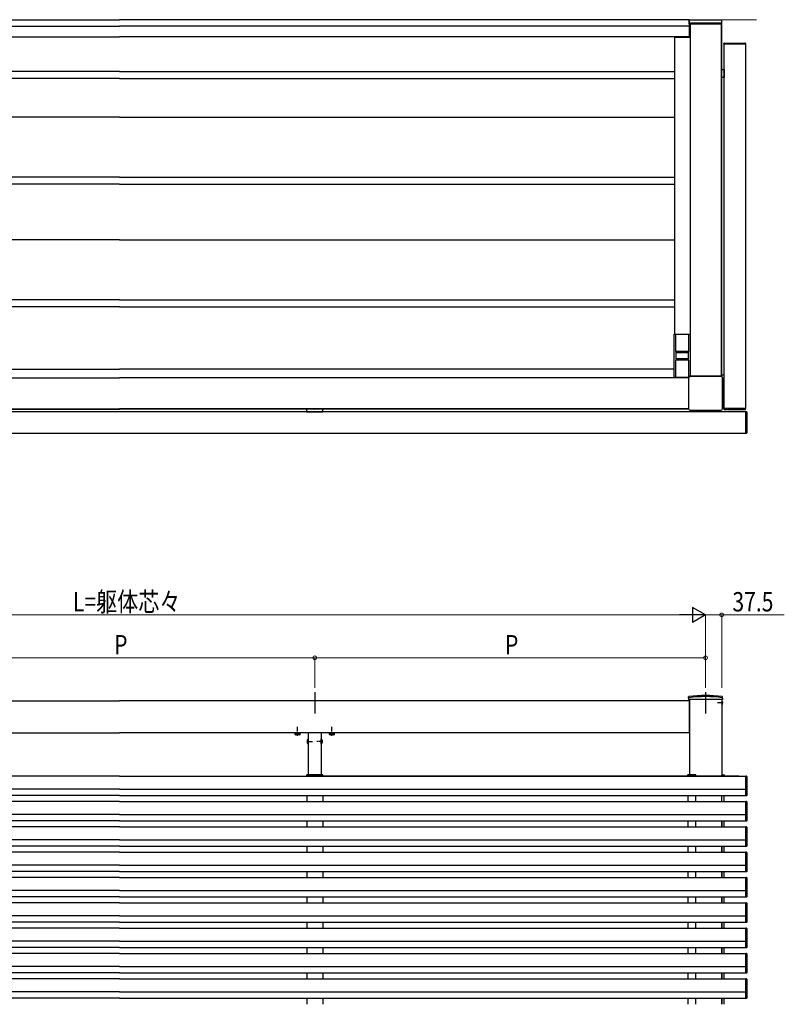
# Model space of a CAD drawing. Extents: x 0 to 22176, y 0 to 35898.
# Drawn here: x 4523 to 6303, y 3247 to 5540 of the extents above; entities that cross this region are included whole.
import ezdxf

# ---------------------------------------------------------------- set-up
doc = ezdxf.new("R2010")
doc.units = 0
doc.linetypes.add('YCENTER_1', pattern=[13, 10, -1, 1, -1])
doc.linetypes.add('YHIDDEN_1', pattern=[4, 3, -1])
for name, color, linetype, lineweight in [('YKK_A1', 4, 'CONTINUOUS', 30), ('YKK_D', 6, 'CONTINUOUS', 13), ('YSS_K', 3, 'CONTINUOUS', 13)]:
    doc.layers.add(name, color=color, linetype=linetype, lineweight=lineweight)
doc.styles.add('text-b', font='extslim2.shx', dxfattribs={"width": 0.8, "bigfont": 'extfont2.shx'})

msp = doc.modelspace()

# ---------------------------------------------------------------- linework, layer by layer
at = {"layer": 'YKK_A1'}
for p, q in [((3428, 5539.9), (4755, 5539.9)), ((6082, 5539.9), (4755, 5539.9)), ((6082, 5539.9), (6082, 5499.9)), ((6083.5, 5531.4), (6083.5, 5529.9)), ((6083.5, 5529.9), (6157.5, 5529.9)), ((6084, 5529.9), (6084, 4709.6)), ((6157, 5529.9), (6084, 5529.9)), ((6084.5, 5532.4), (6156.5, 5532.4)), ((6156.5, 5529.9), (6156.5, 4709.5)), ((6157, 5529.9), (6157, 4709.4)), ((6157.5, 5529.9), (6157.5, 5531.4)), ((3428, 5524.9), (4755, 5524.9)), ((6082, 5524.9), (4755, 5524.9)), ((3428, 5499.9), (4755, 5499.9)), ((6082, 5499.9), (4755, 5499.9)), ((6047.5, 5499.4), (6047.5, 4807.4)), ((6047.5, 5499.4), (6084, 5499.4)), ((6162.7, 5482.9), (6162.8, 5484.5)), ((6212.9, 5482.9), (6162.7, 5482.9)), ((6163, 4634.4), (6163, 5482.9)), ((6213, 5482.9), (6163, 5482.9)), ((6163.8, 5485.4), (6212.2, 5485.4)), ((6213.3, 5482.9), (6212.9, 5482.9)), ((6213, 5482.9), (6213, 4634.4)), ((6213.2, 5484.5), (6213.3, 5482.9)), ((4755, 5418.9), (3462.5, 5418.9)), ((4755, 5418.9), (6047.5, 5418.9)), ((6157, 5409.4), (6157, 5423.9)), ((6157, 5423.9), (6163, 5423.9)), ((6162.9, 5418.5), (6163, 5418.5)), ((6162.9, 5418), (6162.9, 5409)), ((6163, 5423.9), (6163, 5418.5)), ((4755, 5402.9), (3462.5, 5402.9)), ((4755, 5402.9), (6047.5, 5402.9)), ((6162.7, 5405.4), (6157, 5405.4)), ((6162.9, 5408.5), (6163, 5408.5)), ((6163, 5408.5), (6163, 5405.7)), ((4755, 5312.9), (3462.5, 5312.9)), ((4755, 5312.9), (6047.5, 5312.9)), ((4755, 5172.9), (3462.5, 5172.9)), ((4755, 5172.9), (6047.5, 5172.9)), ((4755, 5156.9), (3462.5, 5156.9)), ((4755, 5156.9), (6047.5, 5156.9)), ((4755, 5027.4), (3462.5, 5027.4)), ((4755, 5027.4), (6047.5, 5027.4)), ((4755, 4887.4), (3462.5, 4887.4)), ((4755, 4887.4), (6047.5, 4887.4)), ((4755, 4871.4), (3462.5, 4871.4)), ((4755, 4871.4), (6047.5, 4871.4)), ((6046.5, 4707.4), (6046.5, 4807.4)), ((6046.5, 4807.4), (6084, 4807.4)), ((6047.5, 4807.4), (6084, 4807.4)), ((6077.5, 4747.4), (6053.5, 4747.4)), ((3463.5, 4726.4), (4755, 4726.4)), ((6046.5, 4726.4), (4755, 4726.4)), ((3429.7, 4705.9), (4755, 4705.9)), ((6080.3, 4705.9), (4755, 4705.9)), ((6046.5, 4707.4), (6080.7, 4707.4)), ((6162.7, 4711.9), (6157, 4711.9)), ((6162.9, 4708.8), (6163, 4708.8)), ((6162.9, 4699.3), (6162.9, 4708.3)), ((6163, 4708.8), (6163, 4711.6)), ((6159.7, 4693.4), (6163, 4693.4)), ((6162.9, 4698.8), (6163, 4698.8)), ((6163, 4693.4), (6163, 4698.8)), ((3429.5, 4632.9), (4755, 4632.9)), ((3429.6, 4633.4), (4755, 4633.4)), ((6080.4, 4633.4), (4755, 4633.4)), ((6080.5, 4632.9), (4755, 4632.9)), ((5191, 4632.9), (5191, 4627.2)), ((5209.5, 4632.9), (5195, 4632.9)), ((5209.5, 4632.9), (5209.5, 4632.9)), ((5225, 4632.9), (5210.5, 4632.9)), ((5210.5, 4632.9), (5210.5, 4632.9)), ((5229, 4627.2), (5229, 4632.9)), ((6162.7, 4634.4), (6162.8, 4632.9)), ((6212.9, 4634.4), (6162.7, 4634.4)), ((6213, 4634.4), (6163, 4634.4)), ((6163.8, 4631.9), (6212.2, 4631.9)), ((6213.3, 4634.4), (6212.9, 4634.4)), ((6213.2, 4632.9), (6213.3, 4634.4)), ((6213.5, 4626.9), (3296.5, 4626.9)), ((5191.3, 4626.9), (5194.1, 4626.9)), ((5194.1, 4627), (5194.1, 4626.9)), ((5194.6, 4627), (5203.6, 4627)), ((5204.1, 4627), (5204.1, 4626.9)), ((5204.1, 4626.9), (5209.5, 4626.9)), ((5209.5, 4627), (5209.5, 4626.9)), ((5210.5, 4627), (5210.5, 4626.9)), ((5210.5, 4626.9), (5215.9, 4626.9)), ((5215.9, 4627), (5215.9, 4626.9)), ((5216.4, 4627), (5225.4, 4627)), ((5225.9, 4627), (5225.9, 4626.9)), ((5225.9, 4626.9), (5228.7, 4626.9)), ((6213.5, 4627.2), (6215.1, 4627.1)), ((6213.5, 4577.1), (6213.5, 4627.2)), ((6213.5, 4626.9), (6213.5, 4576.9)), ((6216, 4626.1), (6216, 4577.7)), ((3296.5, 4576.9), (6213.5, 4576.9)), ((6213.5, 4576.6), (6213.5, 4577.1)), ((6215.1, 4576.7), (6213.5, 4576.6)), ((3427.5, 3953.9), (4755, 3953.9)), ((6082.5, 3953.9), (4755, 3953.9)), ((6082.5, 3956.9), (6082.5, 3781.4)), ((6082.5, 3878.9), (6082.5, 3953.9)), ((6157.5, 3956.9), (6157.5, 3777.9)), ((3427.5, 3878.9), (4755, 3878.9)), ((6082.5, 3878.9), (4755, 3878.9)), ((5175.8, 3878.6), (5164.2, 3878.6)), ((5195, 3878.9), (5195, 3781.4)), ((5225, 3878.9), (5225, 3781.4)), ((5255.8, 3878.6), (5244.2, 3878.6)), ((4755, 3777.9), (3296.5, 3777.9)), ((4755, 3777.9), (6213.5, 3777.9)), ((5191.5, 3778.9), (5191.5, 3777.9)), ((6197.5, 3777.9), (5191.5, 3777.9)), ((5228.5, 3778.9), (5228.5, 3777.9)), ((6078.5, 3778.9), (6078.5, 3777.9)), ((6078.5, 3778.9), (6078.5, 3777.9)), ((6096.5, 3778.9), (6096.5, 3777.9)), ((6096.5, 3778.9), (6096.5, 3777.9)), ((6097, 3779.9), (6097, 3781.4)), ((6157.5, 3778.9), (6157.5, 3777.9)), ((6157.5, 3778.9), (6157.5, 3777.9)), ((6163.5, 3777.9), (6163.5, 3778.9)), ((6163.5, 3777.9), (6163.5, 3778.9)), ((6215.1, 3778.1), (6213.5, 3778.2)), ((6213.5, 3736.9), (6213.5, 3778.2)), ((6216, 3777.1), (6216, 3733.9)), ((4755, 3747.9), (3296.5, 3747.9)), ((4755, 3747.9), (6213.5, 3747.9)), ((4755, 3732.9), (3296.5, 3732.9)), ((4755, 3718.9), (3296.5, 3718.9)), ((4755, 3732.9), (6213.5, 3732.9)), ((4755, 3718.9), (6213.5, 3718.9)), ((5191.5, 3732.9), (5191.5, 3718.9)), ((5228.5, 3732.9), (5228.5, 3718.9)), ((6078.5, 3732.9), (6078.5, 3718.9)), ((6096.5, 3732.9), (6096.5, 3718.9)), ((6157.5, 3718.9), (6157.5, 3732.9)), ((6163.5, 3718.9), (6163.5, 3732.9)), ((6213.5, 3736.9), (6215, 3737)), ((6213.5, 3733), (6213.5, 3736.9)), ((6215, 3733.2), (6213.5, 3733)), ((6213.5, 3733), (6213.5, 3732.7)), ((6215.1, 3732.8), (6213.5, 3732.6)), ((6213.5, 3732.7), (6213.5, 3732.6)), ((6215.1, 3719.1), (6213.5, 3719.2)), ((6213.5, 3677.9), (6213.5, 3719.2)), ((6215, 3737), (6215, 3733.2)), ((6216, 3718.1), (6216, 3674.9)), ((4755, 3688.9), (3296.5, 3688.9)), ((4755, 3673.9), (3296.5, 3673.9)), ((4755, 3688.9), (6213.5, 3688.9)), ((4755, 3673.9), (6213.5, 3673.9)), ((5191.5, 3673.9), (5191.5, 3659.9)), ((5228.5, 3673.9), (5228.5, 3659.9)), ((6078.5, 3673.9), (6078.5, 3659.9)), ((6096.5, 3673.9), (6096.5, 3659.9)), ((6157.5, 3659.9), (6157.5, 3673.9)), ((6157.5, 3673.9), (6157.5, 3659.9)), ((6163.5, 3659.9), (6163.5, 3673.9)), ((6213.5, 3677.9), (6215, 3678)), ((6213.5, 3674), (6213.5, 3677.9)), ((6215, 3674.2), (6213.5, 3674)), ((6213.5, 3674), (6213.5, 3673.7)), ((6215.1, 3673.8), (6213.5, 3673.6)), ((6213.5, 3673.7), (6213.5, 3673.6)), ((6215, 3678), (6215, 3674.2)), ((4755, 3659.9), (3296.5, 3659.9)), ((4755, 3659.9), (6213.5, 3659.9)), ((6215.1, 3660.1), (6213.5, 3660.2)), ((6213.5, 3618.9), (6213.5, 3660.2)), ((6216, 3659.1), (6216, 3615.9)), ((4755, 3629.9), (3296.5, 3629.9)), ((4755, 3629.9), (6213.5, 3629.9)), ((4755, 3614.9), (3296.5, 3614.9)), ((4755, 3600.9), (3296.5, 3600.9)), ((4755, 3614.9), (6213.5, 3614.9)), ((4755, 3600.9), (6213.5, 3600.9)), ((5191.5, 3614.9), (5191.5, 3600.9)), ((5228.5, 3614.9), (5228.5, 3600.9)), ((6078.5, 3614.9), (6078.5, 3600.9)), ((6096.5, 3614.9), (6096.5, 3600.9)), ((6157.5, 3600.9), (6157.5, 3614.9)), ((6157.5, 3614.9), (6157.5, 3600.9)), ((6163.5, 3600.9), (6163.5, 3614.9)), ((6213.5, 3618.9), (6215, 3619)), ((6213.5, 3615), (6213.5, 3618.9)), ((6215, 3615.2), (6213.5, 3615)), ((6213.5, 3615), (6213.5, 3614.7)), ((6215.1, 3614.8), (6213.5, 3614.6)), ((6213.5, 3614.7), (6213.5, 3614.6)), ((6215.1, 3601.1), (6213.5, 3601.2)), ((6213.5, 3559.9), (6213.5, 3601.2)), ((6215, 3619), (6215, 3615.2)), ((6216, 3600.1), (6216, 3556.9)), ((4755, 3570.9), (3296.5, 3570.9)), ((4755, 3555.9), (3296.5, 3555.9)), ((4755, 3570.9), (6213.5, 3570.9)), ((4755, 3555.9), (6213.5, 3555.9)), ((5191.5, 3555.9), (5191.5, 3541.9)), ((5228.5, 3555.9), (5228.5, 3541.9)), ((6078.5, 3555.9), (6078.5, 3541.9)), ((6096.5, 3555.9), (6096.5, 3541.9)), ((6157.5, 3541.9), (6157.5, 3555.9)), ((6157.5, 3555.9), (6157.5, 3541.9)), ((6163.5, 3541.9), (6163.5, 3555.9)), ((6213.5, 3559.9), (6215, 3560)), ((6213.5, 3556), (6213.5, 3559.9)), ((6215, 3556.2), (6213.5, 3556)), ((6213.5, 3556), (6213.5, 3555.7)), ((6215.1, 3555.8), (6213.5, 3555.6)), ((6213.5, 3555.7), (6213.5, 3555.6)), ((6215, 3560), (6215, 3556.2)), ((4755, 3541.9), (3296.5, 3541.9)), ((4755, 3541.9), (6213.5, 3541.9)), ((6215.1, 3542.1), (6213.5, 3542.2)), ((6213.5, 3500.9), (6213.5, 3542.2)), ((6216, 3541.1), (6216, 3497.9)), ((4755, 3511.9), (3296.5, 3511.9)), ((4755, 3511.9), (6213.5, 3511.9)), ((4755, 3496.9), (3296.5, 3496.9)), ((4755, 3496.9), (6213.5, 3496.9)), ((5191.5, 3496.9), (5191.5, 3482.9)), ((5228.5, 3496.9), (5228.5, 3482.9)), ((6078.5, 3496.9), (6078.5, 3482.9)), ((6096.5, 3496.9), (6096.5, 3482.9)), ((6157.5, 3482.9), (6157.5, 3496.9)), ((6157.5, 3496.9), (6157.5, 3482.9)), ((6163.5, 3482.9), (6163.5, 3496.9)), ((6213.5, 3500.9), (6215, 3501)), ((6213.5, 3497), (6213.5, 3500.9)), ((6215, 3497.2), (6213.5, 3497)), ((6213.5, 3497), (6213.5, 3496.7)), ((6215.1, 3496.8), (6213.5, 3496.6)), ((6213.5, 3496.7), (6213.5, 3496.6)), ((6215, 3501), (6215, 3497.2)), ((4755, 3482.9), (3296.5, 3482.9)), ((4755, 3482.9), (6213.5, 3482.9)), ((6215.1, 3483.1), (6213.5, 3483.2)), ((6213.5, 3441.9), (6213.5, 3483.2)), ((6216, 3482.1), (6216, 3438.9)), ((4755, 3452.9), (3296.5, 3452.9)), ((4755, 3452.9), (6213.5, 3452.9)), ((6213.5, 3441.9), (6215, 3442)), ((6213.5, 3438), (6213.5, 3441.9)), ((6215, 3442), (6215, 3438.2)), ((4755, 3437.9), (3296.5, 3437.9)), ((4755, 3423.9), (3296.5, 3423.9)), ((4755, 3437.9), (6213.5, 3437.9)), ((4755, 3423.9), (6213.5, 3423.9)), ((5191.5, 3437.9), (5191.5, 3423.9)), ((5228.5, 3437.9), (5228.5, 3423.9)), ((6078.5, 3437.9), (6078.5, 3423.9)), ((6096.5, 3437.9), (6096.5, 3423.9)), ((6157.5, 3423.9), (6157.5, 3437.9)), ((6157.5, 3437.9), (6157.5, 3423.9)), ((6163.5, 3423.9), (6163.5, 3437.9)), ((6215, 3438.2), (6213.5, 3438)), ((6213.5, 3438), (6213.5, 3437.7)), ((6215.1, 3437.8), (6213.5, 3437.6)), ((6213.5, 3437.7), (6213.5, 3437.6)), ((6215.1, 3424.1), (6213.5, 3424.2)), ((6213.5, 3382.9), (6213.5, 3424.2)), ((6216, 3423.1), (6216, 3379.9)), ((4755, 3393.9), (3296.5, 3393.9)), ((4755, 3393.9), (6213.5, 3393.9)), ((4755, 3378.9), (3296.5, 3378.9)), ((4755, 3378.9), (6213.5, 3378.9)), ((5191.5, 3378.9), (5191.5, 3364.9)), ((5228.5, 3378.9), (5228.5, 3364.9)), ((6078.5, 3378.9), (6078.5, 3364.9)), ((6096.5, 3378.9), (6096.5, 3364.9)), ((6157.5, 3364.9), (6157.5, 3378.9)), ((6157.5, 3378.9), (6157.5, 3364.9)), ((6163.5, 3364.9), (6163.5, 3378.9)), ((6213.5, 3382.9), (6215, 3383)), ((6213.5, 3379), (6213.5, 3382.9)), ((6215, 3379.2), (6213.5, 3379)), ((6213.5, 3379), (6213.5, 3378.7)), ((6215.1, 3378.8), (6213.5, 3378.6)), ((6213.5, 3378.7), (6213.5, 3378.6)), ((6215, 3383), (6215, 3379.2)), ((4755, 3364.9), (3296.5, 3364.9)), ((4755, 3364.9), (6213.5, 3364.9)), ((6215.1, 3365.1), (6213.5, 3365.2)), ((6213.5, 3323.9), (6213.5, 3365.2)), ((6216, 3364.1), (6216, 3320.9)), ((4755, 3334.9), (3296.5, 3334.9)), ((4755, 3334.9), (6213.5, 3334.9)), ((4755, 3319.9), (3296.5, 3319.9)), ((4755, 3305.9), (3296.5, 3305.9)), ((4755, 3319.9), (6213.5, 3319.9)), ((4755, 3305.9), (6213.5, 3305.9)), ((5191.5, 3319.9), (5191.5, 3305.9)), ((5228.5, 3319.9), (5228.5, 3305.9)), ((6078.5, 3319.9), (6078.5, 3305.9)), ((6096.5, 3319.9), (6096.5, 3305.9)), ((6157.5, 3305.9), (6157.5, 3319.9)), ((6157.5, 3319.9), (6157.5, 3305.9)), ((6163.5, 3305.9), (6163.5, 3319.9)), ((6213.5, 3323.9), (6215, 3324)), ((6213.5, 3320), (6213.5, 3323.9)), ((6215, 3320.2), (6213.5, 3320)), ((6213.5, 3320), (6213.5, 3319.7)), ((6215.1, 3319.8), (6213.5, 3319.6)), ((6213.5, 3319.7), (6213.5, 3319.6)), ((6215.1, 3306.1), (6213.5, 3306.2)), ((6213.5, 3264.9), (6213.5, 3306.2)), ((6215, 3324), (6215, 3320.2)), ((6216, 3305.1), (6216, 3261.9)), ((4755, 3275.9), (3296.5, 3275.9)), ((4755, 3260.9), (3296.5, 3260.9)), ((4755, 3275.9), (6213.5, 3275.9)), ((4755, 3260.9), (6213.5, 3260.9)), ((5191.5, 3260.9), (5191.5, 3246.9)), ((5228.5, 3260.9), (5228.5, 3246.9)), ((6078.5, 3260.9), (6078.5, 3246.9)), ((6096.5, 3260.9), (6096.5, 3246.9)), ((6157.5, 3246.9), (6157.5, 3260.9)), ((6157.5, 3260.9), (6157.5, 3246.9)), ((6163.5, 3246.9), (6163.5, 3260.9)), ((6213.5, 3264.9), (6215, 3265)), ((6213.5, 3261), (6213.5, 3264.9)), ((6215, 3261.2), (6213.5, 3261)), ((6213.5, 3261), (6213.5, 3260.7)), ((6215.1, 3260.8), (6213.5, 3260.6)), ((6213.5, 3260.7), (6213.5, 3260.6)), ((6215, 3265), (6215, 3261.2))]:
    msp.add_line(p, q, dxfattribs=at)
at = {"layer": 'YKK_A1', "linetype": 'Continuous'}
for p, q in [((6082, 5539.9), (6158, 5539.9)), ((6082, 5529.9), (6082, 5539.9)), ((6083, 5528.9), (6084, 5528.9)), ((6157, 5528.9), (6157, 5528.9)), ((6158, 5529.9), (6158, 5539.9)), ((6050, 4807.4), (6050, 4767.4)), ((6081, 4807.1), (6050, 4807.1)), ((6081, 4767.4), (6081, 4807.4)), ((6050, 4767.4), (6081, 4767.4)), ((6053.5, 4747.4), (6050, 4747.4)), ((6050, 4747.4), (6050, 4707.4)), ((6050.5, 4763.9), (6050.5, 4750.9)), ((6051.5, 4764.9), (6079.5, 4764.9)), ((6079.5, 4749.9), (6051.5, 4749.9)), ((6052.5, 4764.9), (6052.5, 4767.4)), ((6078.5, 4766.9), (6052.5, 4766.9)), ((6052.5, 4747.4), (6052.5, 4749.9)), ((6052.5, 4747.9), (6078.5, 4747.9)), ((6081, 4747.4), (6077.5, 4747.4)), ((6078.5, 4767.4), (6078.5, 4764.9)), ((6078.5, 4749.9), (6078.5, 4747.4)), ((6080.5, 4750.9), (6080.5, 4763.9)), ((6081, 4707.9), (6081, 4747.4)), ((6050, 4707.7), (6080.9, 4707.7)), ((6080.3, 4705.6), (6080.3, 4634.2)), ((6080.4, 4705.6), (6080.4, 4634.2)), ((6155.7, 4709.6), (6084.3, 4709.6)), ((6084.3, 4709.6), (6155.7, 4709.6)), ((6159.6, 4705.6), (6159.6, 4634.2)), ((6159.7, 4634.2), (6159.7, 4705.6)), ((6084.3, 4630.3), (6155.7, 4630.3)), ((6084.3, 4630.2), (6155.7, 4630.2)), ((6080.3, 3959.9), (6080.3, 3962.6)), ((6080.3, 3959.9), (6080.4, 3956.9)), ((6159.6, 3956.9), (6080.4, 3956.9)), ((6159.7, 3959.9), (6159.6, 3956.9)), ((6159.7, 3959.9), (6159.7, 3962.6)), ((5194.8, 3864.8), (5195, 3864.8)), ((5194.8, 3864.8), (5194.8, 3853)), ((5194.8, 3853), (5195, 3853)), ((5195, 3853), (5195, 3864.8)), ((5225, 3864.8), (5225, 3853)), ((5225.2, 3864.8), (5225, 3864.8)), ((5225.2, 3853), (5225, 3853)), ((5225.2, 3853), (5225.2, 3864.8)), ((5191.1, 3780.5), (5191, 3778.9)), ((5191, 3778.9), (5191.3, 3778.9)), ((5191.3, 3778.9), (5194.1, 3778.9)), ((5227.9, 3781.4), (5192.1, 3781.4)), ((5194.1, 3779.9), (5194.1, 3778.9)), ((5194.1, 3778.9), (5194.6, 3778.9)), ((5194.6, 3780.4), (5203.6, 3780.4)), ((5203.6, 3778.9), (5194.6, 3778.9)), ((5203.6, 3778.9), (5204.1, 3778.9)), ((5204.1, 3779.9), (5204.1, 3778.9)), ((5204.1, 3778.9), (5209.5, 3778.9)), ((5209.5, 3778.9), (5209.5, 3779.4)), ((5210.5, 3779.4), (5210.5, 3778.9)), ((5210.5, 3778.9), (5215.9, 3778.9)), ((5215.9, 3779.9), (5215.9, 3778.9)), ((5215.9, 3778.9), (5216.4, 3778.9)), ((5216.4, 3780.4), (5225.4, 3780.4)), ((5225.4, 3778.9), (5216.4, 3778.9)), ((5225.4, 3778.9), (5225.9, 3778.9)), ((5225.9, 3779.9), (5225.9, 3778.9)), ((5225.9, 3778.9), (5228.7, 3778.9)), ((5228.7, 3778.9), (5229, 3778.9)), ((5229, 3778.9), (5228.9, 3780.5)), ((6078.1, 3780.5), (6078, 3778.9)), ((6078, 3778.9), (6078.3, 3778.9)), ((6078.3, 3778.9), (6081.1, 3778.9)), ((6097, 3781.4), (6079.1, 3781.4)), ((6081.1, 3779.9), (6081.1, 3778.9)), ((6081.1, 3778.9), (6081.6, 3778.9)), ((6081.6, 3780.4), (6090.6, 3780.4)), ((6090.6, 3778.9), (6081.6, 3778.9)), ((6090.6, 3778.9), (6091.1, 3778.9)), ((6091.1, 3779.9), (6091.1, 3778.9)), ((6091.1, 3778.9), (6096.5, 3778.9)), ((6096.5, 3778.9), (6096.5, 3779.4)), ((6157.5, 3781.4), (6162.4, 3781.4)), ((6157.5, 3778.9), (6157.6, 3780.5)), ((6163.2, 3778.9), (6157.5, 3778.9)), ((6157.8, 3778.9), (6157.5, 3778.9)), ((6163.5, 3778.9), (6163.2, 3778.9)), ((6163.4, 3780.5), (6163.5, 3778.9))]:
    msp.add_line(p, q, dxfattribs=at)
at = {"layer": 'YKK_A1', "ltscale": 10}
for p, q in [((5210, 3973.9), (5210, 3924.2)), ((6120, 3973.9), (6120, 3924.2))]:
    msp.add_line(p, q, dxfattribs=at)
at = {"layer": 'YKK_A1', "linetype": 'YCENTER_1'}
for p, q in [((6161, 3948.9), (6146.9, 3948.9)), ((5170, 3871.8), (5170, 3893.2)), ((5250, 3871.8), (5250, 3893.2)), ((5191.5, 3858.9), (5205.5, 3858.9)), ((5228.5, 3858.9), (5214.5, 3858.9))]:
    msp.add_line(p, q, dxfattribs=at)
at = {"layer": 'YKK_A1', "linetype": 'YHIDDEN_1'}
for p, q in [((6157.6, 3950.1), (6157, 3948.9)), ((6157.6, 3947.8), (6157, 3948.9)), ((6159.6, 3951.1), (6157.6, 3950.1)), ((6159.6, 3946.8), (6157.6, 3947.8)), ((5192.4, 3861.4), (5195.1, 3860.1)), ((5192.4, 3856.4), (5195.1, 3857.8)), ((5195.7, 3858.9), (5195.1, 3860.1)), ((5195.7, 3858.9), (5195.1, 3857.8)), ((5224.3, 3858.9), (5224.9, 3860.1)), ((5224.3, 3858.9), (5224.9, 3857.8)), ((5227.6, 3861.4), (5224.9, 3860.1)), ((5227.6, 3856.4), (5224.9, 3857.8))]:
    msp.add_line(p, q, dxfattribs=at)
at = {"layer": 'YKK_A1', "linetype": 'Continuous', "ltscale": 0.5}
for p, q in [((6157.5, 3953.7), (6157.5, 3944.2)), ((6157.7, 3953.7), (6157.5, 3953.7)), ((6157.7, 3944.2), (6157.5, 3944.2)), ((6157.7, 3953.7), (6157.7, 3944.2))]:
    msp.add_line(p, q, dxfattribs=at)
at = {"layer": 'YKK_A1', "lineweight": 30, "ltscale": 0.3}
for p, q in [((5164.2, 3878.6), (5164.2, 3878.9)), ((5175.8, 3878.9), (5175.8, 3878.6)), ((5244.2, 3878.6), (5244.2, 3878.9)), ((5255.8, 3878.9), (5255.8, 3878.6))]:
    msp.add_line(p, q, dxfattribs=at)
at = {"layer": 'YKK_A1', "lineweight": 30}
for p, q in [((5165, 3878.6), (5164.2, 3878.2)), ((5164.2, 3875.1), (5164.2, 3878.2)), ((5167.1, 3875.1), (5167.1, 3878.2)), ((5172.9, 3875.1), (5172.9, 3878.2)), ((5175, 3878.6), (5175.8, 3878.2)), ((5175.8, 3875.1), (5175.8, 3878.2)), ((5245, 3878.6), (5244.2, 3878.2)), ((5244.2, 3875.1), (5244.2, 3878.2)), ((5247.1, 3875.1), (5247.1, 3878.2)), ((5252.9, 3875.1), (5252.9, 3878.2)), ((5255, 3878.6), (5255.8, 3878.2)), ((5255.8, 3875.1), (5255.8, 3878.2)), ((5165, 3874.6), (5164.2, 3875.1)), ((5175, 3874.6), (5165, 3874.6)), ((5175, 3874.6), (5175.8, 3875.1)), ((5245, 3874.6), (5244.2, 3875.1)), ((5255, 3874.6), (5245, 3874.6)), ((5255, 3874.6), (5255.8, 3875.1))]:
    msp.add_line(p, q, dxfattribs=at)
at = {"layer": 'YKK_A1', "linetype": 'YHIDDEN_1', "lineweight": 30}
for p, q in [((5175, 3878.6), (5165, 3878.6)), ((5255, 3878.6), (5245, 3878.6))]:
    msp.add_line(p, q, dxfattribs=at)
at = {"layer": 'YKK_A1', "linetype": 'YHIDDEN_1', "lineweight": 13}
for p, q in [((5167, 3874.6), (5168.1, 3877)), ((5168.1, 3877), (5170, 3878)), ((5171.9, 3877), (5170, 3878)), ((5173, 3874.6), (5171.9, 3877)), ((5247, 3874.6), (5248.1, 3877)), ((5248.1, 3877), (5250, 3878)), ((5251.9, 3877), (5250, 3878)), ((5253, 3874.6), (5251.9, 3877))]:
    msp.add_line(p, q, dxfattribs=at)
at = {"layer": 'YKK_A1'}
for centre, start, end in [((6084.5, 5531.4), 90, 180), ((6156.5, 5531.4), 0, 90), ((6163.8, 5484.4), 90, 176.5), ((6212.2, 5484.4), 3.5, 90), ((6163.8, 4632.9), 183.5, 270), ((6212.2, 4632.9), 270, 356.5), ((6215, 4626.1), 0, 86.5), ((6215, 4577.7), 273.5, 0), ((6215, 3777.1), 0, 86.5), ((6215, 3718.1), 0, 86.5), ((6215, 3659.1), 0, 86.5), ((6215, 3600.1), 0, 86.5), ((6215, 3541.1), 0, 86.5), ((6215, 3482.1), 0, 86.5), ((6215, 3423.1), 0, 86.5), ((6215, 3364.1), 0, 86.5), ((6215, 3305.1), 0, 86.5)]:
    msp.add_arc(centre, 1, start, end, dxfattribs=at)
at = {"layer": 'YKK_A1', "linetype": 'Continuous'}
for centre, radius, start, end in [((6051.5, 4763.9), 1, 90, 180), ((6051.5, 4750.9), 1, 180, 270), ((6079.5, 4763.9), 1, 0, 90), ((6079.5, 4750.9), 1, 270, 0), ((6084.3, 4705.6), 4, 90, 180), ((6084.3, 4705.6), 3.95, 90, 180), ((6155.7, 4705.6), 4, 0, 90), ((6155.7, 4705.6), 3.95, 0, 90), ((6084.3, 4634.2), 4, 180, 270), ((6084.3, 4634.2), 3.95, 180, 270), ((6155.7, 4634.2), 3.95, 270, 0), ((6155.7, 4634.2), 4, 270, 0), ((6081.3, 3962.6), 1, 96.9597, 179), ((6081.3, 3960.1), 1, 97.0223, 179), ((6120, 3645.9), 320, 83.0403, 96.9597), ((6120, 3645.9), 317.5, 82.9777, 97.0223), ((6158.7, 3962.6), 1, 1, 83.0403), ((6158.7, 3960.1), 1, 1, 82.9777), ((5199.7, 3858.9), 7.7, 129.9831, 230.0169), ((5220.3, 3858.9), 7.7, 309.9831, 50.0169), ((5192.1, 3780.4), 1, 90, 176.5), ((5194.6, 3779.9), 0.5, 90, 179.5), ((5203.6, 3779.9), 0.5, 0.5, 90), ((5210, 3779.4), 0.5, 0, 180), ((5216.4, 3779.9), 0.5, 90, 179.5), ((5225.4, 3779.9), 0.5, 0.5, 90), ((5227.9, 3780.4), 1, 3.5, 90), ((6079.1, 3780.4), 1, 90, 176.5), ((6081.6, 3779.9), 0.5, 90, 179.5), ((6090.6, 3779.9), 0.5, 0.5, 90), ((6097, 3779.4), 0.5, 90, 180), ((6158.6, 3780.4), 1, 90, 176.5), ((6162.4, 3780.4), 1, 3.5, 90)]:
    msp.add_arc(centre, radius, start, end, dxfattribs=at)
at = {"layer": 'YKK_A1', "linetype": 'Continuous', "ltscale": 0.5}
msp.add_arc((6153.9, 3948.9), 6.1, 308.8593, 51.1407, dxfattribs=at)
at = {"layer": 'YKK_A1', "lineweight": 30}
for centre, radius, start, end in [((5165.7, 3876.1), 2.56, 55.6171, 124.3829), ((5170, 3869.1), 9.55, 72.4128, 107.5872), ((5174.3, 3876.1), 2.56, 55.6171, 124.3829), ((5245.7, 3876.1), 2.56, 55.6171, 124.3829), ((5250, 3869.1), 9.55, 72.4128, 107.5872), ((5254.3, 3876.1), 2.56, 55.6171, 124.3829), ((5165.7, 3877.2), 2.56, 235.6171, 304.3829), ((5170, 3884.2), 9.55, 252.4128, 287.5872), ((5174.3, 3877.2), 2.56, 235.6171, 304.3829), ((5245.7, 3877.2), 2.56, 235.6171, 304.3829), ((5250, 3884.2), 9.55, 252.4128, 287.5872), ((5254.3, 3877.2), 2.56, 235.6171, 304.3829)]:
    msp.add_arc(centre, radius, start, end, dxfattribs=at)
at = {"layer": 'YKK_A1', "linetype": 'Continuous'}
for centre, major_axis in [((6083, 5529.9), (-0.71, -0.71)), ((6157, 5529.9), (0.71, -0.71))]:
    msp.add_ellipse(centre, major_axis=major_axis, ratio=0.99628, start_param=5.499651, end_param=7.06672, dxfattribs=at)
at = {"layer": 'YKK_A1', "extrusion": (0, 0, -1)}
for centre, major_axis, ratio, start_param, end_param in [((6162.9, 5418), (0, -0.5), 0.061163, 1.570796, 3.132866), ((6162.7, 5405.7), (-0.213, 0.213), 0.99628, 2.358058, 3.925127), ((6162.9, 5409), (0, -0.5), 0.061163, 0.008727, 1.570796), ((6215, 3733.9), (0, 1.11), 0.898918, 1.570796, 3.080506), ((6215, 3674.9), (0, 1.11), 0.898918, 1.570796, 3.080506), ((6215, 3615.9), (0, 1.11), 0.898918, 1.570796, 3.080506), ((6215, 3556.9), (0, 1.11), 0.898918, 1.570796, 3.080506), ((6215, 3497.9), (0, 1.11), 0.898918, 1.570796, 3.080506), ((6215, 3438.9), (0, 1.11), 0.898918, 1.570796, 3.080506), ((6215, 3379.9), (0, 1.11), 0.898918, 1.570796, 3.080506), ((6215, 3320.9), (0, 1.11), 0.898918, 1.570796, 3.080506), ((6215, 3261.9), (0, 1.11), 0.898918, 1.570796, 3.080506)]:
    msp.add_ellipse(centre, major_axis=major_axis, ratio=ratio, start_param=start_param, end_param=end_param, dxfattribs=at)
at = {"layer": 'YKK_A1'}
for centre, major_axis, ratio, start_param, end_param in [((6162.7, 4711.6), (-0.213, -0.213), 0.99628, 2.358058, 3.925127), ((6162.9, 4708.3), (0, 0.5), 0.061163, 0.008727, 1.570796), ((6162.9, 4699.3), (0, 0.5), 0.061163, 1.570796, 3.132866), ((5210, 4632.9), (0.5, 0), 0.061163, 3.141593, 6.283185), ((5191.3, 4627.2), (0.213, 0.213), 0.99628, 2.358058, 3.925127), ((5194.6, 4627), (0.5, 0), 0.061163, 1.570796, 3.132866), ((5203.6, 4627), (0.5, 0), 0.061163, 0.008727, 1.570796), ((5210, 4627), (0.5, 0), 0.061163, 0, 3.141593), ((5216.4, 4627), (0.5, 0), 0.061163, 1.570796, 3.132866), ((5225.4, 4627), (0.5, 0), 0.061163, 0.008727, 1.570796), ((5228.7, 4627.2), (-0.213, 0.213), 0.99628, 2.358058, 3.925127)]:
    msp.add_ellipse(centre, major_axis=major_axis, ratio=ratio, start_param=start_param, end_param=end_param, dxfattribs=at)
for points in [[(6216, 3733.9), (6216, 3733.8), (6216, 3733.7), (6215.9, 3733.4), (6215.8, 3733.2), (6215.6, 3733), (6215.5, 3732.9), (6215.3, 3732.8), (6215.1, 3732.8), (6215.1, 3732.8)], [(6216, 3674.9), (6216, 3674.8), (6216, 3674.7), (6215.9, 3674.4), (6215.8, 3674.2), (6215.6, 3674), (6215.5, 3673.9), (6215.3, 3673.8), (6215.1, 3673.8), (6215.1, 3673.8)], [(6216, 3615.9), (6216, 3615.8), (6216, 3615.7), (6215.9, 3615.4), (6215.8, 3615.2), (6215.6, 3615), (6215.5, 3614.9), (6215.3, 3614.8), (6215.1, 3614.8), (6215.1, 3614.8)], [(6216, 3556.9), (6216, 3556.8), (6216, 3556.7), (6215.9, 3556.4), (6215.8, 3556.2), (6215.6, 3556), (6215.5, 3555.9), (6215.3, 3555.8), (6215.1, 3555.8), (6215.1, 3555.8)], [(6216, 3497.9), (6216, 3497.8), (6216, 3497.7), (6215.9, 3497.4), (6215.8, 3497.2), (6215.6, 3497), (6215.5, 3496.9), (6215.3, 3496.8), (6215.1, 3496.8), (6215.1, 3496.8)], [(6216, 3438.9), (6216, 3438.8), (6216, 3438.7), (6215.9, 3438.4), (6215.8, 3438.2), (6215.6, 3438), (6215.5, 3437.9), (6215.3, 3437.8), (6215.1, 3437.8), (6215.1, 3437.8)], [(6216, 3379.9), (6216, 3379.8), (6216, 3379.7), (6215.9, 3379.4), (6215.8, 3379.2), (6215.6, 3379), (6215.5, 3378.9), (6215.3, 3378.8), (6215.1, 3378.8), (6215.1, 3378.8)], [(6216, 3320.9), (6216, 3320.8), (6216, 3320.7), (6215.9, 3320.4), (6215.8, 3320.2), (6215.6, 3320), (6215.5, 3319.9), (6215.3, 3319.8), (6215.1, 3319.8), (6215.1, 3319.8)], [(6216, 3261.9), (6216, 3261.8), (6216, 3261.7), (6215.9, 3261.4), (6215.8, 3261.2), (6215.6, 3261), (6215.5, 3260.9), (6215.3, 3260.8), (6215.1, 3260.8), (6215.1, 3260.8)]]:
    msp.add_open_spline(points, degree=3, knots=[0, 0, 0, 0, 0.133239, 0.320646, 0.47708, 0.623681, 0.763619, 0.899798, 1, 1, 1, 1], dxfattribs=at)
at = {"layer": 'YKK_D'}
for p, q in [((3425, 4153.9), (6085, 4153.9)), ((6120, 3983.9), (6120, 4154.9)), ((6120, 3983.9), (6120, 4154.9)), ((6120, 4153.9), (6157.5, 4153.9)), ((6157.5, 3983.9), (6157.5, 4154.9)), ((6157.5, 4153.9), (6303.3, 4153.9)), ((4300, 4053.9), (5210, 4053.9)), ((5210, 3983.9), (5210, 4054.9)), ((5210, 3983.9), (5210, 4054.9)), ((5210, 4053.9), (6120, 4053.9)), ((6120, 3983.9), (6120, 4054.9))]:
    msp.add_line(p, q, dxfattribs=at)
at = {"layer": 'YKK_D', "lineweight": -2}
for p, q in [((6120, 4153.9), (6059.4, 4153.9)), ((6120, 4153.9), (6089.7, 4171.4)), ((6089.7, 4171.4), (6089.7, 4136.4)), ((6120, 4153.9), (6089.7, 4136.4))]:
    msp.add_line(p, q, dxfattribs=at)
at = {"layer": 'YKK_D', "linetype": 'ByBlock', "const_width": 8.5}
for points in [[(6156.4, 4153.9, 1), (6158.6, 4153.9, 1)], [(5211.1, 4053.9, 1), (5208.9, 4053.9, 1)], [(5208.9, 4053.9, 1), (5211.1, 4053.9, 1)], [(6118.9, 4053.9, 1), (6121.1, 4053.9, 1)]]:
    msp.add_lwpolyline(points, format="xyb", close=True, dxfattribs=at)
at = {"layer": 'YSS_K'}
for p in [(3271.5, 5539.9), (6238.5, 5539.9)]:
    msp.add_line(p, (4755, 5539.9), dxfattribs=at)

# ---------------------------------------------------------------- texts
at = {"layer": 'YKK_D', "style": 'text-b', "width": 0.8}
for s, p in [('L=躯体芯々', (4647, 4161.9)), ('37.5', (6182.5, 4161.9)), ('P', (4743, 4061.9)), ('P', (5653, 4061.9))]:
    msp.add_text(s, height=45, dxfattribs=at).set_placement(p)

doc.saveas('drawing.dxf')
